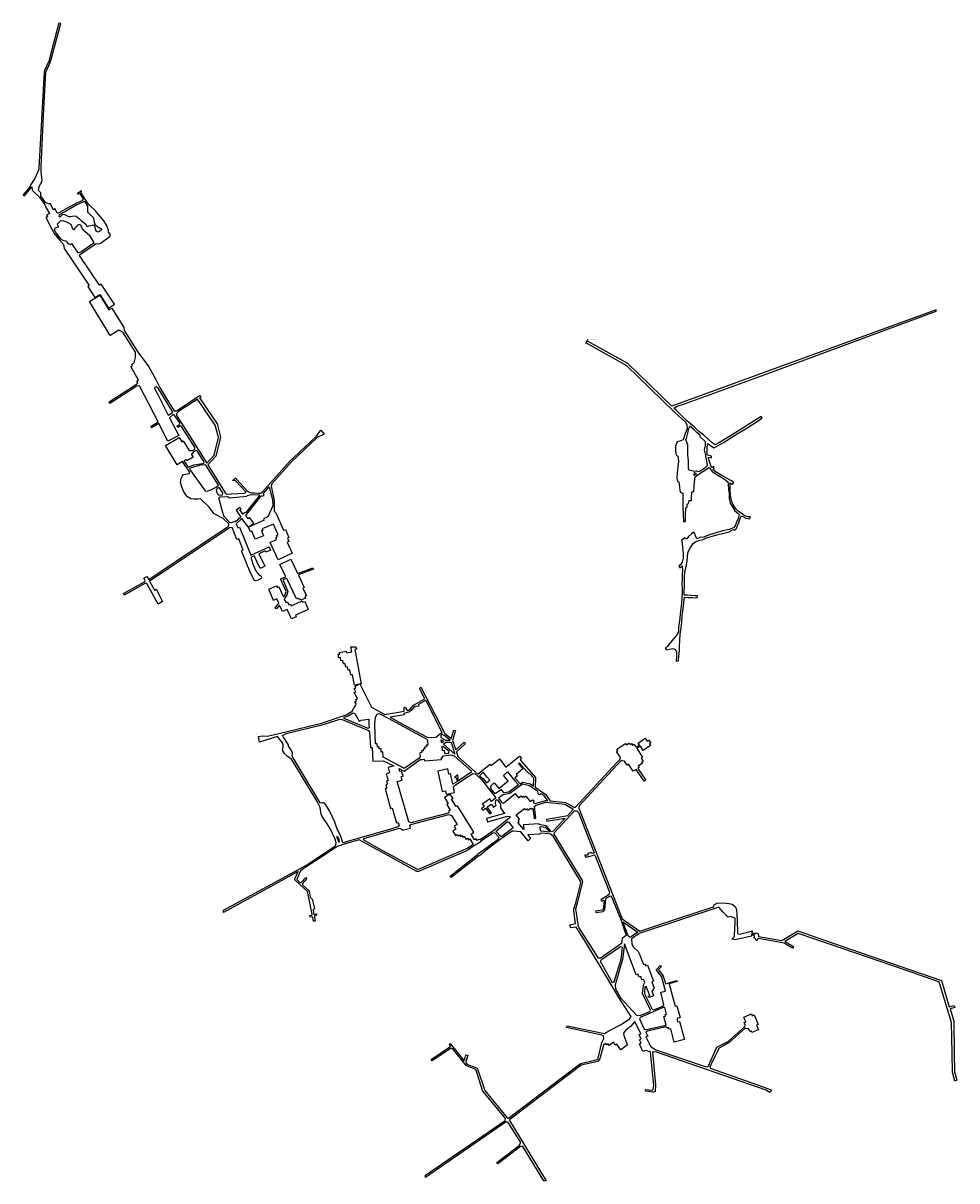
# Model space of a CAD drawing. Extents: x -1517 to 1724, y -1916 to 2100.
import ezdxf

# ---------------------------------------------------------------- set-up
doc = ezdxf.new("R2010")
doc.units = 0

msp = doc.modelspace()

# ---------------------------------------------------------------- linework, layer by layer
at = {"layer": 'T01SSILL', "color": 3}
for points in [[(-1220.589, 1382.64, 5137), (-1224.085, 1390.131, 5137), (-1226.355, 1397.91, 5137), (-1236.366, 1414.324, 5137), (-1267.081, 1449.745, 5137), (-1285.37, 1466.78, 5137), (-1289.039, 1469.87, 5137), (-1293.229, 1476.907, 5137), (-1315.736, 1510.914, 5137), (-1313.96, 1518.601, 5137), (-1329.753, 1508.34, 5137), (-1323.866, 1508.549, 5137), (-1320.683, 1507.735, 5137), (-1309.155, 1490.209, 5137), (-1310.89, 1484.809, 5137), (-1320.645, 1480.212, 5137), (-1331.897, 1475.759, 5137), (-1342.497, 1469.562, 5137), (-1395.366, 1440.598, 5137), (-1399.054, 1440.347, 5137), (-1406.399, 1455.408, 5137), (-1411.878, 1452.482, 5137), (-1423.223, 1473.88, 5137), (-1427.056, 1472.131, 5137), (-1439.402, 1478.12, 5137), (-1455.525, 1501.003, 5137), (-1455.384, 1511.206, 5137), (-1460.75, 1515.581, 5137), (-1463.118, 1519.577, 5137), (-1462.759, 1527.762, 5137), (-1460.635, 1535.632, 5137), (-1455.872, 1543.469, 5137), (-1451.605, 1549.8, 5137), (-1450.519, 1556.857, 5137), (-1453.833, 1572.617, 5137), (-1454.465, 1586.234, 5137), (-1454.419, 1601.096, 5137), (-1453.326, 1629.17, 5137), (-1444.829, 1801.698, 5137), (-1437.966, 1929.697, 5137), (-1423.174, 1962.977, 5137), (-1420.949, 1970.234, 5137), (-1386.219, 2098.63, 5137), (-1392.576, 2099.907, 5137), (-1417.174, 2009.003, 5137), (-1427.764, 1968.071, 5137), (-1443.094, 1935.307, 5137), (-1444.424, 1931.587, 5137), (-1443.971, 1926.672, 5137), (-1445.142, 1910.907, 5137), (-1461.981, 1596.808, 5137), (-1462.709, 1593.715, 5137), (-1468.576, 1579.7, 5137), (-1476.371, 1561.074, 5137), (-1485.569, 1546.551, 5137), (-1490.196, 1540.652, 5137), (-1494.075, 1532.57, 5137), (-1516.981, 1504.751, 5137), (-1512.672, 1500.443, 5137), (-1486.943, 1532.101, 5137), (-1485.387, 1520.614, 5137), (-1479.998, 1515.097, 5137), (-1460.185, 1496.686, 5137), (-1442.357, 1472.167, 5137), (-1439.792, 1462.899, 5137), (-1425.149, 1439.282, 5137), (-1435.68, 1433.965, 5137), (-1432.839, 1428.396, 5137), (-1438.234, 1425.647, 5137), (-1416.157, 1382.661, 5137), (-1413.276, 1377.965, 5137), (-1409.554, 1369.821, 5137), (-1386.943, 1343.613, 5137), (-1377.342, 1332.244, 5137), (-1374.55, 1318.641, 5137), (-1287.757, 1189.243, 5137), (-1292.724, 1185.935, 5137), (-1267.966, 1147.947, 5137), (-1250.391, 1158.14, 5137), (-1221.215, 1111.041, 5137), (-1200.403, 1124.825, 5137), (-1246.715, 1193.914, 5137), (-1252.212, 1190.434, 5137), (-1321.679, 1294.288, 5137), (-1317.764, 1298.311, 5137), (-1264.004, 1336.026, 5137), (-1255.202, 1334.275, 5137), (-1247.417, 1337.205, 5137), (-1235.437, 1346.008, 5137), (-1224.438, 1353.584, 5137), (-1216.452, 1359.334, 5137), (-1213.837, 1366.013, 5137), (-1216.543, 1369.211, 5137), (-1220.816, 1374.715, 5137)], [(-1271.997, 1423.703, 5137), (-1289.78, 1441.804, 5137), (-1292.041, 1444.835, 5137), (-1293.016, 1449.475, 5137), (-1292.086, 1464.092, 5137), (-1293.544, 1466.612, 5137), (-1302.259, 1479.887, 5137), (-1307.268, 1479.696, 5137), (-1330.886, 1469.361, 5137), (-1362.262, 1451.48, 5137), (-1391.824, 1435.131, 5137), (-1392.872, 1430.537, 5137), (-1390.353, 1427.775, 5137), (-1384.395, 1433.086, 5137), (-1379.556, 1437.23, 5137), (-1373.913, 1436.467, 5137), (-1368.932, 1433.756, 5137), (-1358.472, 1429.662, 5137), (-1351.347, 1429.545, 5137), (-1341.179, 1431.161, 5137), (-1332.716, 1430.104, 5137), (-1321.18, 1420.757, 5137), (-1320.543, 1420.411, 5137), (-1313.778, 1412.728, 5137), (-1300.36, 1404.236, 5137), (-1296.463, 1396.002, 5137), (-1294.003, 1395.01, 5137), (-1288.609, 1396.815, 5137), (-1282.429, 1397.644, 5137), (-1273.239, 1399.945, 5137), (-1268.08, 1394.963, 5137), (-1268.283, 1391.878, 5137), (-1267.558, 1383.936, 5137), (-1263.553, 1377.994, 5137), (-1257.484, 1376.266, 5137), (-1251.116, 1378.504, 5137), (-1248.003, 1381.651, 5137), (-1244.642, 1382.768, 5137), (-1243.734, 1385.847, 5137), (-1254.193, 1389.729, 5137), (-1259.975, 1394.099, 5137), (-1265.657, 1399.88, 5137), (-1269.024, 1408.109, 5137)], [(-1407.679, 1387.015, 5137), (-1408.306, 1381.625, 5137), (-1403.27, 1372.588, 5137), (-1391.762, 1357.411, 5137), (-1386.875, 1351.549, 5137), (-1379.503, 1347.517, 5137), (-1369.12, 1345.047, 5137), (-1365.705, 1342.195, 5137), (-1363.7, 1339.533, 5137), (-1357.924, 1334.545, 5137), (-1353.005, 1332.298, 5137), (-1348.926, 1334.996, 5137), (-1327.688, 1302.982, 5137), (-1316.984, 1307.033, 5137), (-1270.237, 1339.254, 5137), (-1284.593, 1361.51, 5137), (-1303.324, 1377.544, 5137), (-1310.482, 1385.982, 5137), (-1317.044, 1399.233, 5137), (-1322.28, 1401.564, 5137), (-1327.853, 1398.899, 5137), (-1332.848, 1393.784, 5137), (-1337.837, 1388.405, 5137), (-1341.338, 1383.321, 5137), (-1344.273, 1384.931, 5137), (-1347.331, 1392.519, 5137), (-1349.882, 1401.084, 5137), (-1365.35, 1409.208, 5137), (-1376.246, 1413.116, 5137), (-1385.508, 1414.509, 5137), (-1388.737, 1413.299, 5137), (-1392.356, 1409.707, 5137), (-1394.765, 1407.107, 5137), (-1399.076, 1402.974, 5137), (-1394.578, 1393.745, 5137)], [(-1250.571, 1155.855, 5137), (-1219.355, 1105.061, 5137), (-1209.516, 1111.06, 5137), (-1167.241, 1044.034, 5137), (-1165.923, 1033.353, 5137), (-1119.909, 960.299, 5137), (-1113.558, 950.368, 5137), (-1105.091, 940.42, 5137), (-1096.45, 930.205, 5137), (-1080.246, 907.404, 5137), (-1056.908, 863.29, 5137), (-1040.937, 833.966, 5137), (-1023.998, 804.457, 5137), (-993.386, 755.255, 5137), (-985.271, 755.538, 5137), (-904.397, 808.45, 5137), (-900.477, 802.949, 5137), (-905.084, 800.432, 5137), (-843.264, 709.606, 5137), (-831.579, 663.918, 5137), (-848.023, 597.664, 5137), (-875.883, 567.484, 5137), (-815.354, 470.056, 5137), (-810.184, 466.308, 5137), (-794.485, 466.789, 5137), (-750.018, 469.844, 5137), (-743.465, 473.138, 5137), (-779.457, 511.982, 5137), (-790.819, 513.491, 5137), (-778.921, 523.087, 5137), (-775.969, 517.683, 5137), (-737.362, 475.29, 5137), (-730.601, 471.969, 5137), (-724.615, 470.859, 5137), (-713.952, 470.15, 5137), (-700.992, 469.861, 5137), (-693.059, 469.616, 5137), (-686.675, 473.706, 5137), (-590.424, 581.683, 5137), (-577.888, 593.566, 5137), (-498.687, 667.302, 5137), (-484.397, 688.341, 5137), (-471.736, 673.859, 5137), (-495.998, 662.076, 5137), (-585.518, 577.937, 5137), (-653.633, 501.548, 5137), (-656.692, 494.432, 5137), (-645.309, 444.338, 5137), (-645.725, 406.515, 5137), (-639.69, 400.819, 5137), (-612.874, 340.804, 5137), (-606.947, 343.046, 5137), (-594.488, 315.427, 5137), (-599.887, 313.093, 5137), (-594.601, 302.29, 5137), (-600.71, 299.521, 5137), (-583.23, 261.102, 5137), (-632.185, 238.687, 5137), (-659.356, 298.353, 5137), (-637.667, 308.305, 5137), (-640.527, 314.15, 5137), (-634.865, 316.305, 5137), (-637.636, 322.149, 5137), (-631.795, 324.655, 5137), (-648.663, 362.364, 5137), (-687.43, 345.505, 5137), (-685.007, 340.193, 5137), (-690.314, 338.299, 5137), (-682.614, 321.215, 5137), (-711.371, 309.648, 5137), (-722.948, 337.17, 5137), (-728.172, 334.747, 5137), (-735.259, 351.297, 5137), (-757.567, 381.91, 5137), (-777.655, 363.39, 5137), (-771.873, 348.88, 5137), (-766.121, 351.299, 5137), (-726.221, 254.402, 5137), (-663.283, 282.691, 5137), (-658.532, 271.364, 5137), (-674.993, 264.364, 5137), (-677.158, 268.879, 5137), (-698.667, 259.366, 5137), (-677.966, 216.157, 5137), (-694.523, 208.365, 5137), (-715.571, 252.105, 5137), (-725.043, 247.867, 5137), (-725.355, 242.314, 5137), (-718.399, 220.827, 5137), (-709.407, 200.205, 5137), (-702.613, 190.447, 5137), (-699.033, 186.36, 5137), (-692.184, 183.038, 5137), (-689.846, 178.08, 5137), (-690.5, 173.853, 5137), (-701.399, 167.687, 5137), (-710.588, 165.562, 5137), (-713.75, 167, 5137), (-725.2, 188.878, 5137), (-738.001, 217.646, 5137), (-745.778, 236.054, 5137), (-758.803, 269.497, 5137), (-752.875, 271.826, 5137), (-768.937, 311.027, 5137), (-774.957, 308.257, 5137), (-791.966, 350.111, 5137), (-800.347, 349.655, 5137), (-881.941, 294.985, 5137), (-1078.377, 164.596, 5137), (-1061.016, 132.879, 5137), (-1055.788, 135.832, 5137), (-1032.788, 93.397, 5137), (-1048.734, 84.717, 5137), (-1087.97, 156.478, 5137), (-1092.553, 156.694, 5137), (-1166.091, 115.975, 5137), (-1168.863, 121.643, 5137), (-1095.771, 161.836, 5137), (-1093.179, 165.87, 5137), (-1098.04, 174.818, 5137), (-1087.322, 180.457, 5137), (-1080.886, 170.084, 5137), (-994.597, 227.27, 5137), (-805.597, 354.285, 5137), (-802.742, 358.14, 5137), (-803.318, 362.995, 5137), (-823.262, 381.508, 5137), (-854.516, 397.297, 5137), (-871.242, 420.808, 5137), (-901.327, 449.549, 5137), (-911.827, 448.669, 5137), (-923.471, 448.153, 5137), (-935.005, 450.104, 5137), (-946.497, 456.905, 5137), (-952.877, 463.485, 5137), (-961.476, 478.549, 5137), (-967.512, 494.296, 5137), (-970.486, 507.284, 5137), (-968.262, 519.786, 5137), (-964.753, 527.956, 5137), (-960.644, 534.093, 5137), (-940.065, 537.971, 5137), (-939.399, 543.608, 5137), (-964.312, 579.006, 5137), (-981.955, 567.872, 5137), (-1022.554, 634.883, 5137), (-975.931, 662.961, 5137), (-966.719, 647.363, 5137), (-961.314, 650.402, 5137), (-940.618, 616.893, 5137), (-928.706, 617.848, 5137), (-921.791, 622.109, 5137), (-920.516, 626.859, 5137), (-967.664, 701.246, 5137), (-970.996, 703.391, 5137), (-979.686, 697.735, 5137), (-982.641, 702.786, 5137), (-974.042, 708.002, 5137), (-973.558, 713.024, 5137), (-992.36, 741.315, 5137), (-995.88, 742.139, 5137), (-1009.465, 731.234, 5137), (-976.932, 669.583, 5137), (-1014.669, 649.364, 5137), (-1046.494, 711.362, 5137), (-1071.313, 696.322, 5137), (-1073.203, 702.07, 5137), (-1048.827, 716.849, 5137), (-1113.44, 841.647, 5137), (-1122.976, 840.142, 5137), (-1215.639, 780.013, 5137), (-1218.939, 785.862, 5137), (-1127.08, 844.763, 5137), (-1122.556, 847.898, 5137), (-1118.819, 851.745, 5137), (-1121.848, 858.385, 5137), (-1116.886, 861.163, 5137), (-1142.835, 909.267, 5137), (-1137.083, 911.686, 5137), (-1139.949, 916.737, 5137), (-1131.182, 921.07, 5137), (-1130.347, 925.913, 5137), (-1126.7, 939.725, 5137), (-1126.893, 958.243, 5137), (-1170.639, 1028.456, 5137), (-1184.782, 1034.574, 5137), (-1215.092, 1016.76, 5137), (-1286.738, 1133.771, 5137)], [(1067.237, 892.164, 5137), (733.79, 770.959, 5137), (582.088, 919.61, 5137), (441.393, 997.273, 5137), (441.212, 1001.897, 5137), (434.382, 989.114, 5137), (436.952, 990.956, 5137), (576.739, 912.751, 5137), (742.989, 751.188, 5137), (783.272, 714.581, 5137), (786.532, 706.112, 5137), (787.105, 692.8, 5137), (780.964, 676.946, 5137), (777.686, 664.332, 5137), (773.617, 654.933, 5137), (761.794, 649.268, 5137), (752.926, 647.018, 5137), (747.018, 632.195, 5137), (746.882, 614.594, 5137), (748.943, 602.673, 5137), (755.526, 597.559, 5137), (757.187, 580.165, 5137), (755.37, 561.142, 5137), (753.086, 540.056, 5137), (751.43, 522.014, 5137), (754.186, 509.726, 5137), (758.986, 508.304, 5137), (760.657, 491.349, 5137), (761.822, 477.814, 5137), (765.364, 471.816, 5137), (772.239, 468.856, 5137), (772.779, 450.766, 5137), (772.69, 423.15, 5137), (773.624, 394.106, 5137), (774.784, 371.382, 5137), (781.656, 370.688, 5137), (782.352, 394.743, 5137), (783.05, 418.041, 5137), (787.661, 420.805, 5137), (787.287, 431.126, 5137), (792.633, 433.013, 5137), (794.964, 444.084, 5137), (802.58, 444.464, 5137), (803.118, 458.788, 5137), (804.675, 474.707, 5137), (810.678, 475.227, 5137), (811.714, 491.42, 5137), (813.319, 508.779, 5137), (814.782, 526.035, 5137), (826.255, 534.149, 5137), (842.46, 545.007, 5137), (864.247, 558.028, 5137), (873.957, 544.026, 5137), (893.875, 531.613, 5137), (907.773, 523.528, 5137), (921.865, 514.72, 5137), (928.367, 509.115, 5137), (929.749, 500.705, 5137), (930.869, 483.463, 5137), (933.342, 468.704, 5137), (933.759, 450.635, 5137), (936.501, 434.447, 5137), (945.836, 419.311, 5137), (953.255, 408.205, 5137), (963.364, 400.432, 5137), (968.57, 394.978, 5137), (964.159, 381.985, 5137), (958.494, 368.632, 5137), (954.083, 356.394, 5137), (947.826, 348.993, 5137), (933.552, 343.733, 5137), (911.437, 338.256, 5137), (891.527, 333.171, 5137), (879.598, 329.16, 5137), (862.058, 323.18, 5137), (844.885, 317.139, 5137), (831.596, 315.178, 5137), (821.628, 310.844, 5137), (816.945, 321.75, 5137), (813.541, 330.872, 5137), (810.667, 334.43, 5137), (802.223, 328.271, 5137), (792.1, 319.179, 5137), (785.885, 311.267, 5137), (782.342, 311.537, 5137), (780.316, 314.515, 5137), (767.658, 306.848, 5137), (770.055, 295.816, 5137), (771.286, 278.87, 5137), (773.571, 261.058, 5137), (773.455, 244.335, 5137), (770.496, 230.222, 5137), (763.865, 220.931, 5137), (759.184, 217.36, 5137), (762.319, 210.423, 5137), (770.568, 217.307, 5137), (771.072, 201.677, 5137), (770.065, 186.801, 5137), (770.629, 172.294, 5137), (768.972, 155.007, 5137), (770.356, 138.603, 5137), (770.052, 124.555, 5137), (768.837, 104.992, 5137), (767.928, 86.511, 5137), (765.351, 69.754, 5137), (763.648, 49.516, 5137), (761.021, 25.592, 5137), (757.54, 6.025, 5137), (756.946, -11.689, 5137), (749.515, -25.442, 5137), (734.188, -42.802, 5137), (724.376, -55.345, 5137), (717.743, -63.88, 5137), (711.428, -66.677, 5137), (716.208, -73.949, 5137), (725.963, -71.279, 5137), (738.048, -68.993, 5137), (746.721, -72.501, 5137), (751.127, -82.418, 5137), (750.975, -95.925, 5137), (749.266, -113.141, 5137), (758.065, -111.697, 5137), (758.936, -94.973, 5137), (761.012, -77.818, 5137), (760.773, -62.106, 5137), (761.589, -42.289, 5137), (763.84, -20.254, 5137), (766.491, 1.527, 5137), (768.695, 21.367, 5137), (770.66, 43.953, 5137), (773.808, 67.603, 5137), (775.845, 89.485, 5137), (778.184, 108.233, 5137), (791.508, 107.733, 5137), (805.801, 107.389, 5137), (821.953, 106.863, 5137), (822.913, 113.062, 5137), (815.807, 113.479, 5137), (800.808, 114.507, 5137), (787.382, 115.149, 5137), (776.906, 115.745, 5137), (776.784, 127.975, 5137), (778.543, 145.875, 5137), (778.547, 162.302, 5137), (778.5, 178.8, 5137), (779.087, 195.319, 5137), (783.619, 214.775, 5137), (788.03, 233.496, 5137), (789.126, 250.813, 5137), (790.531, 266.19, 5137), (799.348, 281.477, 5137), (808.658, 294.417, 5137), (817.63, 302.252, 5137), (831.589, 306.746, 5137), (843.256, 308.408, 5137), (854.997, 314.338, 5137), (871.202, 318.713, 5137), (890.672, 324.563, 5137), (914.584, 330.247, 5137), (933.565, 335.423, 5137), (948.132, 342.837, 5137), (953.353, 340.528, 5137), (959.346, 346.336, 5137), (961.387, 353.741, 5137), (966.897, 368.064, 5137), (971.663, 382.068, 5137), (974.723, 390.312, 5137), (983.437, 387.049, 5137), (990.917, 382.793, 5137), (1003.508, 380.904, 5137), (1007.203, 387.658, 5137), (998.556, 387.512, 5137), (987.228, 390.955, 5137), (974.749, 399.623, 5137), (964.588, 407.468, 5137), (956.49, 415.602, 5137), (946.831, 428.777, 5137), (941.784, 443.96, 5137), (938.326, 461.147, 5137), (936.855, 480.839, 5137), (936.34, 496.785, 5137), (937.215, 504.76, 5137), (941.151, 501.53, 5137), (945.297, 500.719, 5137), (949.638, 506.423, 5137), (941.093, 512.617, 5137), (924.498, 521.901, 5137), (907.802, 530.573, 5137), (895.805, 537.966, 5137), (884.227, 544.471, 5137), (877.203, 551.106, 5137), (881.075, 555.502, 5137), (880.025, 561.34, 5137), (875.547, 558.995, 5137), (872.311, 558.837, 5137), (869.738, 564.989, 5137), (865.688, 575.917, 5137), (861.215, 589.998, 5137), (861.636, 594.838, 5137), (872.146, 591.782, 5137), (872.003, 598.163, 5137), (862.505, 600.108, 5137), (857.172, 602.876, 5137), (856.62, 615.555, 5137), (856.801, 630.379, 5137), (859.703, 641.859, 5137), (864.702, 637.447, 5137), (879.726, 627.037, 5137), (889.735, 630.861, 5137), (913.826, 645.641, 5137), (955.806, 671.946, 5137), (997.746, 697.25, 5137), (1037.082, 723.173, 5137), (1047.688, 730.234, 5137), (1044.751, 734.936, 5137), (1019.15, 719.398, 5137), (975.019, 691.874, 5137), (932.121, 665.344, 5137), (899.911, 645.609, 5137), (884.56, 636.876, 5137), (873.962, 643.975, 5137), (859.013, 657.897, 5137), (844.895, 670.36, 5137), (827.291, 684.973, 5137), (811.873, 699.098, 5137), (786.458, 720.538, 5137), (768.297, 739.396, 5137), (750.832, 756.377, 5137), (741.723, 764.111, 5137), (752.646, 771.183, 5137), (778.36, 779.78, 5137), (1071.034, 885.81, 5137), (1651.929, 1101.183, 5137), (1651.815, 1105.891, 5137)], [(-1013.887, 739.914, 5137), (-1000.06, 748.171, 5137), (-998.009, 750.798, 5137), (-1001.137, 756.204, 5137), (-1048.792, 833.152, 5137), (-1055.095, 838.497, 5137), (-1062.801, 834.42, 5137), (-1050.99, 813.508, 5137)], [(-879.357, 573.598, 5137), (-854.343, 600.981, 5137), (-838.645, 662.568, 5137), (-850.091, 705.256, 5137), (-912.092, 795.555, 5137), (-977.89, 752.564, 5137), (-983.049, 747.318, 5137), (-985.234, 739.402, 5137), (-956.778, 695.773, 5137)], [(796.35, 701.911, 5137), (791.459, 689.438, 5137), (789.263, 677.275, 5137), (786.92, 668.032, 5137), (783.697, 659.564, 5137), (781.665, 653.353, 5137), (785.666, 647.469, 5137), (788.561, 637.55, 5137), (788.779, 622.471, 5137), (788.751, 601.705, 5137), (790.568, 582.586, 5137), (790.651, 568.6, 5137), (790.844, 556.42, 5137), (792.813, 550.808, 5137), (803.865, 547.6, 5137), (813.403, 545.9, 5137), (819.976, 546.829, 5137), (825.146, 544.591, 5137), (830.84, 546.295, 5137), (842.019, 553.01, 5137), (852.676, 560, 5137), (858.242, 565.502, 5137), (856.831, 573.35, 5137), (853.349, 592.681, 5137), (850.724, 606.143, 5137), (847.977, 619.625, 5137), (850.679, 634.852, 5137), (851.505, 647.87, 5137), (845.687, 653.424, 5137), (832.714, 664.44, 5137), (832.173, 671.075, 5137), (821.941, 678.869, 5137), (811.328, 688.551, 5137)], [(-948.598, 581.074, 5137), (-951.548, 586.655, 5137), (-959.177, 581.342, 5137), (-944.106, 560.138, 5137), (-938.979, 561.592, 5137), (-925, 567.115, 5137), (-894.274, 571.875, 5137), (-889.5, 573.245, 5137), (-889.027, 577.032, 5137), (-913.558, 615.689, 5137), (-917.599, 617.399, 5137), (-925.313, 612.528, 5137), (-929.149, 607.359, 5137), (-933.933, 604.755, 5137), (-927.324, 594.029, 5137)], [(-882.509, 565.954, 5137), (-888.493, 567.328, 5137), (-901.025, 566.026, 5137), (-921.788, 561.268, 5137), (-934.165, 557.495, 5137), (-938.944, 555.508, 5137), (-940.198, 553.226, 5137), (-885.658, 477.1, 5137), (-878.525, 475.981, 5137), (-865.075, 481.419, 5137), (-846.654, 490.783, 5137), (-839.549, 496.718, 5137)], [(819.797, 537.732, 5137), (814.137, 540.051, 5137), (810.486, 537.758, 5137), (810.931, 533.971, 5137), (811.293, 531.205, 5137), (813.914, 532.976, 5137)], [(-835.75, 487.338, 5137), (-838.922, 487.63, 5137), (-843.887, 484.499, 5137), (-846.913, 481.174, 5137), (-846.097, 473.584, 5137), (-842.981, 466.856, 5137), (-840.095, 464.097, 5137), (-829.794, 462.333, 5137), (-825.29, 463.176, 5137), (-823.816, 470.394, 5137)], [(-662.8, 491.663, 5137), (-651.9, 446.952, 5137), (-650.944, 424.988, 5137), (-668.111, 387.309, 5137), (-682.541, 380.644, 5137), (-680.031, 375.156, 5137), (-735.345, 351.562, 5137), (-716.882, 365.775, 5137), (-731, 384.943, 5137), (-736.149, 380.931, 5137), (-744.077, 392.022, 5137), (-690.759, 460.25, 5137), (-688.286, 460.669, 5137), (-685.395, 458.528, 5137), (-680.676, 463.778, 5137), (-683.825, 466.715, 5137), (-675.804, 476.61, 5137)], [(-697.869, 463.927, 5137), (-698.251, 460.579, 5137), (-743.984, 402.867, 5137), (-749.285, 401.678, 5137), (-754.617, 396.786, 5137), (-765.425, 411.34, 5137), (-760.283, 414.558, 5137), (-764.559, 419.798, 5137), (-778.135, 409.951, 5137), (-761.584, 386.442, 5137), (-780.334, 369.674, 5137), (-781.377, 371.447, 5137), (-794.826, 366.096, 5137), (-799.136, 367.368, 5137), (-804.208, 372.173, 5137), (-817.926, 386.752, 5137), (-820.801, 390.745, 5137), (-824.142, 402.06, 5137), (-838.084, 451.912, 5137), (-833.547, 456.546, 5137), (-806.821, 457.549, 5137), (-800.507, 453.615, 5137), (-740.593, 458.564, 5137), (-739.07, 461.285, 5137), (-725.724, 464.961, 5137)], [(-588.349, 240.16, 5137), (-564.602, 192.34, 5137), (-561.693, 192.227, 5137), (-511.273, 210.749, 5137), (-509.113, 205.616, 5137), (-559.002, 187.354, 5137), (-561.495, 184.554, 5137), (-541.403, 142.321, 5137), (-546.627, 139.809, 5137), (-533.717, 113.421, 5137), (-539.386, 110.472, 5137), (-536.874, 105.248, 5137), (-552.721, 97.89, 5137), (-554.971, 102.847, 5137), (-560.99, 100.166, 5137), (-563.15, 105.21, 5137), (-568.638, 102.789, 5137), (-602.325, 173.797, 5137), (-614.347, 170.285, 5137), (-614.639, 167.114, 5137), (-597.953, 128.701, 5137), (-603.555, 113.054, 5137), (-610.605, 103.328, 5137), (-604.812, 90.051, 5137), (-599.236, 92.472, 5137), (-595.007, 81.854, 5137), (-588.9, 84.535, 5137), (-586.833, 78.874, 5137), (-548.063, 96.086, 5137), (-545.727, 90.952, 5137), (-539.8, 93.193, 5137), (-527.517, 65.664, 5137), (-571.951, 45.944, 5137), (-569.707, 40.281, 5137), (-585.992, 33.28, 5137), (-600.697, 66.296, 5137), (-617.247, 59.209, 5137), (-627.107, 81.426, 5137), (-637.895, 67.676, 5137), (-641.927, 70.444, 5137), (-629.257, 87.705, 5137), (-636.622, 102.759, 5137), (-648.395, 97.482, 5137), (-664.814, 136.157, 5137), (-637.198, 148.351, 5137), (-634.339, 142.506, 5137), (-629.027, 144.929, 5137), (-613.638, 109.526, 5137), (-609.01, 114.512, 5137), (-604.307, 128.139, 5137), (-622.989, 170.272, 5137), (-621.991, 173.526, 5137), (-604.924, 179.11, 5137), (-626.248, 221.618, 5137)], [(297.817, -1916.213, 5137), (289.548, -1916.129, 5137), (217.539, -1797.318, 5137), (209.71, -1797.322, 5137), (130.567, -1857.525, 5137), (126.519, -1852.513, 5137), (204.343, -1793.629, 5137), (209.968, -1782.983, 5137), (166.834, -1713.245, 5137), (159.18, -1711.929, 5137), (-121.084, -1904.346, 5137), (-120.647, -1896.429, 5137), (156.275, -1707.444, 5137), (157.064, -1699.702, 5137), (79.436, -1606.316, 5137), (77.676, -1603.062, 5137), (54.949, -1532.171, 5137), (53.716, -1529.533, 5137), (51.165, -1528.479, 5137), (20.107, -1516.089, 5137), (-27.156, -1457.524, 5137), (-34.106, -1456.912, 5137), (-97.423, -1500.043, 5137), (-100.856, -1494.854, 5137), (-35.78, -1451.194, 5137), (-34.374, -1447.851, 5137), (-38.158, -1443.103, 5137), (-34.553, -1440.286, 5137), (12.095, -1498.499, 5137), (14.294, -1498.058, 5137), (19.563, -1478.88, 5137), (26.074, -1481.252, 5137), (19.837, -1501.927, 5137), (20.192, -1507.468, 5137), (22.48, -1510.986, 5137), (54.593, -1523.287, 5137), (58.201, -1525.397, 5137), (60.225, -1528.123, 5137), (84.977, -1603.235, 5137), (162.428, -1697.237, 5137), (167.179, -1698.73, 5137), (413.227, -1512.134, 5137), (418.767, -1508.876, 5137), (465.56, -1497.948, 5137), (473.564, -1495.745, 5137), (477.697, -1492.841, 5137), (478.664, -1490.201, 5137), (491.483, -1436.448, 5137), (497.986, -1421.843, 5137), (497.279, -1413.135, 5137), (490.944, -1410.762, 5137), (368.924, -1384.514, 5137), (370.592, -1378.971, 5137), (500.882, -1405.128, 5137), (516.096, -1395.269, 5137), (558.134, -1374.139, 5137), (587.946, -1354.157, 5137), (593.749, -1346.59, 5137), (568.574, -1309.391, 5137), (550.352, -1280.634, 5137), (520.157, -1229.539, 5137), (431.07, -1080.915, 5137), (402.901, -1035.801, 5137), (383.286, -1038.976, 5137), (380.114, -1028.246, 5137), (399.905, -1024.015, 5137), (394.431, -979.418, 5137), (394.252, -972.117, 5137), (400.725, -951.297, 5137), (418.779, -882.16, 5137), (417.844, -876.179, 5137), (322.714, -720.145, 5137), (313.667, -713.267, 5137), (284.741, -709.563, 5137), (278.15, -711.384, 5137), (275.615, -713.521, 5137), (234.232, -715.742, 5137), (244.395, -729.129, 5137), (235.392, -736.962, 5137), (210.263, -704.947, 5137), (184.793, -703.59, 5137), (180.472, -703.1, 5137), (138.806, -732.632, 5137), (83.765, -773.56, 5137), (82.2, -775.865, 5137), (67.073, -788.333, 5137), (64.086, -789.241, 5137), (-31.787, -864.274, 5137), (-35.265, -859.549, 5137), (59.814, -784.434, 5137), (61.293, -782.307, 5137), (76.69, -770.453, 5137), (79.94, -769.366, 5137), (132.005, -730.579, 5137), (135.658, -725.349, 5137), (120.009, -709.193, 5137), (113.237, -710.487, 5137), (80.225, -732.454, 5137), (71.728, -737.816, 5137), (69.473, -741.712, 5137), (45.461, -755.67, 5137), (25.935, -768.794, 5137), (19.446, -772.024, 5137), (-144.912, -842.74, 5137), (-150.459, -843.054, 5137), (-238.102, -794.775, 5137), (-350.879, -733.597, 5137), (-402.807, -748.422, 5137), (-426.956, -756.831, 5137), (-459.354, -778.528, 5137), (-548.516, -835.707, 5137), (-553.591, -839.541, 5137), (-555.67, -843.523, 5137), (-567.584, -870.41, 5137), (-556.481, -880.705, 5137), (-551.812, -880.663, 5137), (-535.928, -864.223, 5137), (-532.373, -867.627, 5137), (-547.281, -884.939, 5137), (-547.677, -889.875, 5137), (-526.548, -908.096, 5137), (-524.226, -911.687, 5137), (-520.606, -932.18, 5137), (-513.412, -938.722, 5137), (-505.809, -971.159, 5137), (-510.519, -976.398, 5137), (-507.738, -991.701, 5137), (-498.597, -989.505, 5137), (-498.636, -994.967, 5137), (-504.875, -996.608, 5137), (-506.255, -999.88, 5137), (-503.474, -1015.359, 5137), (-509.375, -1015.412, 5137), (-511.519, -1002.306, 5137), (-514.446, -1000.042, 5137), (-521.131, -1001.159, 5137), (-522.152, -995.354, 5137), (-515.469, -994.061, 5137), (-513.999, -990.964, 5137), (-530.381, -912.887, 5137), (-571.867, -874.148, 5137), (-574.18, -871.614, 5137), (-573.948, -868.089, 5137), (-561.926, -843.315, 5137), (-821.489, -984.83, 5137), (-821.996, -977.435, 5137), (-561.902, -836.18, 5137), (-529.553, -818.8, 5137), (-435.424, -755.586, 5137), (-432.891, -753.097, 5137), (-430.587, -744.884, 5137), (-432.35, -734.945, 5137), (-437.653, -723.189, 5137), (-444.832, -708.542, 5137), (-450.668, -696.262, 5137), (-463.811, -674.71, 5137), (-463.903, -674.27, 5137), (-478.811, -652.382, 5137), (-482.501, -643.606, 5137), (-486.32, -620.561, 5137), (-490.279, -611.259, 5137), (-496.635, -600.04, 5137), (-582.838, -457.14, 5137), (-586.932, -452.42, 5137), (-593.316, -447.808, 5137), (-599.427, -444.163, 5137), (-610.444, -433.691, 5137), (-616.535, -422.471, 5137), (-614.783, -411.62, 5137), (-614.493, -404.658, 5137), (-616.851, -397.103, 5137), (-626.125, -384.59, 5137), (-633.701, -374.792, 5137), (-696.862, -394.299, 5137), (-700.116, -375.301, 5137), (-687.278, -372.719, 5137), (-669.032, -373.964, 5137), (-605.307, -358.328, 5137), (-481.016, -328.494, 5137), (-395.823, -300.156, 5137), (-374.626, -286.752, 5137), (-367.606, -273.916, 5137), (-362.653, -266.296, 5137), (-361.372, -261.792, 5137), (-365.759, -253.991, 5137), (-359.705, -251.294, 5137), (-362.484, -245.857, 5137), (-357.136, -243.079, 5137), (-367.805, -222.385, 5137), (-362.193, -219.516, 5137), (-368.194, -208.47, 5137), (-362.582, -205.601, 5137), (-365.093, -200.602, 5137), (-350.22, -193.081, 5137), (-366.894, -196.214, 5137), (-373.824, -160.248, 5137), (-380.069, -161.361, 5137), (-383.75, -143.776, 5137), (-389.378, -144.883, 5137), (-391.512, -132.922, 5137), (-397.225, -134.295, 5137), (-399.36, -122.246, 5137), (-405.167, -123.003, 5137), (-407.385, -111.395, 5137), (-413.895, -112.422, 5137), (-415.849, -100.812, 5137), (-421.83, -101.835, 5137), (-423.877, -89.697, 5137), (-418.247, -88.853, 5137), (-418.918, -82.781, 5137), (-395.788, -78.521, 5137), (-394.416, -84.235, 5137), (-376.741, -80.728, 5137), (-379.98, -63.404, 5137), (-362.18, -64.037, 5137), (-360.439, -71.509, 5137), (-366.065, -72.792, 5137), (-343.592, -191.6, 5137), (-348.428, -192.613, 5137), (-308.154, -272.941, 5137), (-261.592, -298.157, 5137), (-194.394, -286.63, 5137), (-194.509, -273.858, 5137), (-190.46, -273.558, 5137), (-187.938, -279.701, 5137), (-184.376, -283.986, 5137), (-179.797, -283.768, 5137), (-172.095, -278.238, 5137), (-162.424, -266.347, 5137), (-122.988, -243.529, 5137), (-141.366, -208.018, 5137), (-136.382, -203.833, 5137), (-53.804, -364.913, 5137), (-31.455, -381.625, 5137), (-22.284, -353.266, 5137), (-16.023, -354.002, 5137), (-26.636, -388.541, 5137), (-15.422, -420.857, 5137), (13.059, -394.615, 5137), (18.028, -398.622, 5137), (-13.158, -427.796, 5137), (-8.337, -444.666, 5137), (61.625, -505.525, 5137), (75.785, -493.241, 5137), (104.04, -471.229, 5137), (107.514, -475.426, 5137), (136.026, -452.619, 5137), (158.744, -481.044, 5137), (205.706, -442.919, 5137), (212.828, -451.224, 5137), (207.582, -455.587, 5137), (214.072, -462.224, 5137), (261.342, -517.208, 5137), (259.884, -550.959, 5137), (296.49, -576.001, 5137), (312.542, -597.791, 5137), (364.917, -603.31, 5137), (368.101, -604.691, 5137), (393.959, -619.786, 5137), (400.478, -619.904, 5137), (543.55, -464.549, 5137), (553.324, -454.243, 5137), (555.912, -448.141, 5137), (542.155, -426.859, 5137), (546.796, -423.822, 5137), (543.491, -418.742, 5137), (573.002, -399.186, 5137), (576.481, -404.087, 5137), (586.198, -397.305, 5137), (589.238, -402.299, 5137), (594.406, -398.993, 5137), (597.45, -404.427, 5137), (603.064, -401.734, 5137), (608.332, -409.615, 5137), (611.334, -410.469, 5137), (621.663, -403.153, 5137), (617.827, -397.726, 5137), (642.342, -381.033, 5137), (648.77, -390.577, 5137), (654.201, -387.18, 5137), (661.511, -396.805, 5137), (656.345, -400.287, 5137), (659.829, -405.717, 5137), (635.317, -422.762, 5137), (625.317, -407.789, 5137), (615.508, -414.219, 5137), (613.418, -416.881, 5137), (632.979, -446.832, 5137), (627.897, -449.873, 5137), (634.86, -460.117, 5137), (629.512, -462.984, 5137), (632.375, -467.803, 5137), (617.311, -477.54, 5137), (620.616, -482.708, 5137), (616.857, -485.913, 5137), (643.563, -526.723, 5137), (638.393, -529.764, 5137), (611.074, -489.312, 5137), (600.382, -495.486, 5137), (584.389, -470.436, 5137), (579.75, -473.737, 5137), (570.47, -460.519, 5137), (562.173, -458.656, 5137), (558.379, -458.073, 5137), (412.332, -615.569, 5137), (411.612, -623.68, 5137), (561.737, -1007.796, 5137), (623.351, -1050.13, 5137), (751.323, -1007.674, 5137), (879.383, -965.746, 5137), (881.491, -958.18, 5137), (892.133, -953.425, 5137), (914.124, -951.744, 5137), (932.686, -954.023, 5137), (944.298, -956.921, 5137), (954.506, -964.658, 5137), (958.997, -974.508, 5137), (960.501, -995.971, 5137), (961.036, -1010.397, 5137), (962.552, -1058.074, 5137), (967.655, -1060.623, 5137), (974.164, -1058.773, 5137), (1014.712, -1049.079, 5137), (1011.019, -1053.567, 5137), (1022.898, -1060.071, 5137), (1024.743, -1055.936, 5137), (1033.717, -1058.395, 5137), (1034.953, -1068.51, 5137), (1115.311, -1082.65, 5137), (1121.71, -1078.435, 5132), (1171.073, -1049.351, 5133), (1264.23, -1081.24, 5133), (1421.222, -1135.443, 5132), (1669.698, -1221.623, 5132), (1696.875, -1312.625, 5132), (1714.389, -1307.507, 5132), (1716.067, -1314.989, 5132), (1699.785, -1319.666, 5132), (1713.636, -1362.79, 5132), (1714.681, -1472.208, 5132), (1715.784, -1538.58, 5132), (1723.551, -1567.272, 5132), (1716.247, -1570.446, 5132), (1708.127, -1539.73, 5132), (1707.023, -1473.27, 5132), (1705.364, -1366.669, 5132), (1664.954, -1234.127, 5132), (1662.837, -1229.023, 5132), (1661.163, -1226.119, 5132), (1544.849, -1185.884, 5132), (1281.757, -1095.312, 5133), (1172.576, -1058.505, 5133), (1126.981, -1085.477, 5133), (1156.889, -1103.819, 5137), (1152.845, -1109.099, 5137), (1124.776, -1091.166, 5137), (1035.219, -1075.02, 5137), (1031.086, -1078.012, 5137), (1029.065, -1083.203, 5137), (1019.649, -1072.915, 5137), (1021.142, -1067.637, 5137), (1010.319, -1060.78, 5137), (1010.498, -1067.465, 5137), (954.557, -1080.157, 5137), (942.68, -1077.875, 5137), (948.219, -1071.803, 5137), (951.297, -1068.547, 5137), (951.823, -1064.237, 5137), (953.826, -1019.285, 5137), (954.612, -1004.946, 5137), (937.368, -999.236, 5137), (928.484, -1001.175, 5137), (923.556, -995.811, 5137), (912.73, -983.853, 5137), (897.241, -966.53, 5137), (621.067, -1057.697, 5137), (593.894, -1076.709, 5137), (595.661, -1094.302, 5137), (599.976, -1104.768, 5137), (617.224, -1120.066, 5137), (620.746, -1127.014, 5137), (635.629, -1166.24, 5137), (641.17, -1164.039, 5137), (643.636, -1169.844, 5137), (649.44, -1167.554, 5137), (670.753, -1223.227, 5137), (664.86, -1225.253, 5137), (673.49, -1247.681, 5137), (668.037, -1249.794, 5137), (670.239, -1255.071, 5137), (664.61, -1256.921, 5137), (671.127, -1274.247, 5137), (654.592, -1280.588, 5137), (652.391, -1275.487, 5137), (657.668, -1273.462, 5137), (645.251, -1241.623, 5137), (641.205, -1243.648, 5137), (639.014, -1262.65, 5137), (640.249, -1269.423, 5137), (665.782, -1321.136, 5137), (672.204, -1322.804, 5137), (702.546, -1309.684, 5137), (706.943, -1305.548, 5137), (695.664, -1262.097, 5137), (712.816, -1257.691, 5137), (703.388, -1223.213, 5137), (699.071, -1208.172, 5137), (680.94, -1184.781, 5137), (681.379, -1182.934, 5137), (694.04, -1169.733, 5137), (698, -1173.074, 5137), (688.768, -1182.051, 5137), (688.505, -1185.042, 5137), (701.003, -1200.343, 5137), (704.788, -1205.795, 5137), (708.929, -1220.571, 5137), (712.189, -1232.885, 5137), (722.303, -1228.834, 5137), (751.681, -1220.904, 5137), (752.826, -1224.95, 5137), (728.286, -1231.647, 5137), (724.769, -1233.935, 5137), (746.178, -1310.456, 5137), (752.247, -1309.046, 5137), (763.261, -1349.682, 5137), (751.827, -1352.854, 5137), (755.087, -1364.904, 5137), (760.54, -1362.878, 5137), (778.249, -1425.942, 5137), (742.538, -1435.458, 5137), (730.379, -1389.281, 5137), (724.925, -1390.251, 5137), (723.34, -1384.71, 5137), (716.831, -1386.032, 5137), (716.125, -1382.866, 5137), (713.046, -1382.251, 5137), (649.981, -1396.53, 5137), (644.177, -1400.579, 5137), (650.78, -1414.211, 5137), (644.624, -1417.116, 5137), (659.768, -1449.041, 5137), (662.76, -1451.591, 5137), (679.215, -1462.228, 5137), (853.941, -1521.088, 5137), (859.922, -1519.15, 5137), (890.593, -1452.81, 5137), (929.29, -1433.001, 5137), (986.445, -1382.043, 5137), (989.258, -1376.412, 5137), (985.383, -1367.265, 5137), (991.012, -1365.24, 5137), (984.056, -1348.881, 5137), (1011.056, -1337.346, 5137), (1013.61, -1343.238, 5137), (1019.854, -1340.684, 5137), (1033.416, -1373.666, 5137), (1028.139, -1376.131, 5137), (1034.655, -1392.578, 5137), (1012.228, -1402, 5137), (1009.939, -1396.195, 5137), (1004.925, -1398.133, 5137), (1000.61, -1387.579, 5137), (994.453, -1389.253, 5137), (988.998, -1386.001, 5137), (932.986, -1436.518, 5137), (898.775, -1455.798, 5137), (866.784, -1519.323, 5137), (867.578, -1524.865, 5137), (1051.632, -1590.582, 5137), (1081.017, -1601.213, 5137), (1073.632, -1609.31, 5137), (1061.489, -1601.31, 5137), (681.241, -1469.792, 5137), (667.606, -1469.182, 5137), (677.86, -1583.094, 5137), (676.111, -1606.142, 5137), (670.746, -1608.255, 5137), (642.771, -1605.013, 5137), (643.648, -1598.767, 5137), (665.465, -1601.132, 5137), (669.863, -1599.635, 5137), (671.792, -1585.823, 5137), (660.832, -1468.657, 5137), (642.709, -1463.827, 5137), (634.002, -1467.965, 5137), (621.587, -1441.141, 5137), (627.744, -1438.499, 5137), (622.549, -1427.506, 5137), (628.178, -1425.04, 5137), (620.518, -1408.77, 5137), (626.234, -1405.865, 5137), (606.071, -1363.738, 5137), (591.037, -1381.338, 5137), (573.977, -1394.1, 5137), (566.504, -1403.692, 5137), (568.179, -1411.96, 5137), (577.692, -1439.665, 5137), (580.949, -1444.766, 5137), (557.205, -1461.49, 5137), (543.386, -1441.615, 5137), (538.021, -1445.224, 5137), (531.859, -1435.639, 5137), (516.91, -1446.113, 5137), (513.477, -1441.013, 5137), (508.552, -1444.094, 5137), (505.296, -1440.313, 5137), (496.677, -1445.242, 5137), (484.207, -1492.75, 5137), (477.613, -1501.725, 5137), (419.561, -1514.946, 5137), (171.667, -1703.214, 5137), (170.614, -1707.437, 5137)], [(-115.268, -377.181, 5137), (-109.356, -378.361, 5137), (-84.877, -377.26, 5137), (-68.521, -364.164, 5137), (-62.909, -361.383, 5137), (-118.776, -251.508, 5137), (-120.73, -249.763, 5137), (-145.183, -263.549, 5137), (-144.691, -269.27, 5137), (-155.869, -270.34, 5137), (-160.676, -274.611, 5137), (-167.919, -282.164, 5137), (-175.876, -288.754, 5137), (-195.643, -294.746, 5137), (-194.72, -299.406, 5137), (-243.356, -308.036, 5137), (-193.166, -335.069, 5137)], [(-407.082, -743.175, 5137), (-415.497, -718.409, 5137), (-421.954, -705.694, 5137), (-428.059, -692.888, 5137), (-434.117, -675.5, 5137), (-434.482, -674.094, 5137), (-443.295, -654.089, 5137), (-453.615, -632.952, 5137), (-461.212, -620.776, 5137), (-466.664, -612.104, 5137), (-470.942, -606.504, 5137), (-473.956, -604.417, 5137), (-478.534, -604.723, 5137), (-482.488, -605.815, 5137), (-486.107, -605.055, 5137), (-489.421, -598.918, 5137), (-576.607, -454.441, 5137), (-580.081, -450.156, 5137), (-582.882, -442.341, 5137), (-582.24, -435.376, 5137), (-582.643, -429.742, 5137), (-590.513, -416.599, 5137), (-596.405, -407.931, 5137), (-596.534, -403.44, 5137), (-600.471, -396.604, 5137), (-604.939, -389.509, 5137), (-610.034, -381.362, 5137), (-614.396, -376.204, 5137), (-617.167, -371.736, 5137), (-604.463, -364.046, 5137), (-475.861, -333.557, 5137), (-467.698, -330.312, 5137), (-421.758, -315.717, 5137), (-416.567, -315.054, 5137), (-410.128, -315.965, 5137), (-318.352, -353.636, 5137), (-314.507, -359.944, 5137), (-311.651, -413.124, 5137), (-305.753, -412.631, 5137), (-303.207, -460.705, 5137), (-267.195, -458.884, 5137), (-230.035, -476.873, 5137), (-250.244, -482.692, 5137), (-245.587, -500.973, 5137), (-257.188, -503.985, 5137), (-250.545, -527.533, 5137), (-255.907, -528.815, 5137), (-252.366, -540.587, 5137), (-258.606, -542.228, 5137), (-255.245, -553.474, 5137), (-260.865, -555.462, 5137), (-241.66, -624.264, 5137), (-235.686, -622.449, 5137), (-221.127, -674.203, 5137), (-214.973, -672.827, 5137), (-212.141, -684.077, 5137), (-216.333, -688.078, 5137), (-242.075, -695.709, 5137)], [(-402.673, -312.286, 5137), (-402.622, -308.234, 5137), (-389.1, -303.267, 5137), (-372.015, -292.983, 5137), (-365.395, -294.509, 5137), (-350.621, -321.068, 5137), (-343.688, -318.187, 5137), (-317.56, -314.34, 5137), (-317.034, -333.627, 5137), (-315.963, -344.981, 5137), (-319.026, -347.211, 5137), (-335.208, -340.397, 5137)], [(-296.601, -333.179, 5137), (-295.063, -318.102, 5137), (-292.975, -305.398, 5137), (-288.554, -297.431, 5137), (-281.528, -295.077, 5137), (-274.014, -298.005, 5137), (-250.377, -311.006, 5137), (-115.915, -383.705, 5137), (-114.11, -388.446, 5137), (-112.381, -404.375, 5137), (-117.924, -405.129, 5137), (-117.343, -411.026, 5137), (-123.678, -411.788, 5137), (-123.36, -417.775, 5137), (-128.465, -418.261, 5137), (-128.323, -424.25, 5137), (-134.044, -424.83, 5137), (-133.815, -430.73, 5137), (-139.974, -431.49, 5137), (-138.968, -445.488, 5137), (-142.981, -449.84, 5137), (-190.595, -484.006, 5137), (-194.46, -485.186, 5137), (-200.031, -482.77, 5137), (-267.744, -446.821, 5137), (-268.349, -428.415, 5137), (-274.512, -428.823, 5137), (-274.968, -417.287, 5137), (-281.31, -417.344, 5137), (-281.273, -411.706, 5137), (-287.53, -411.41, 5137), (-288.252, -399.613, 5137), (-294.503, -400.021, 5137)], [(-35.1, -387.648, 5137), (-56.301, -371.278, 5137), (-59.936, -368.668, 5137), (-62.677, -367.547, 5137), (-65.487, -368.541, 5137), (-67.573, -371.643, 5137), (-67.518, -377.809, 5137), (-51.667, -387.004, 5137)], [(-66.736, -386.435, 5137), (-58.058, -391.466, 5137), (-63.213, -396.181, 5137), (-65.513, -395.057, 5137)], [(-31.78, -394.489, 5137), (-18.457, -436.036, 5137), (-58.142, -401.685, 5137), (-49.752, -394.298, 5137)], [(-218.452, -530.68, 5137), (-201.055, -525.767, 5137), (-204.596, -513.995, 5137), (-198.184, -511.911, 5137), (-203.449, -494.605, 5137), (-209.334, -496.507, 5137), (-212.427, -485.524, 5137), (-194.375, -494.611, 5137), (-139.327, -454.476, 5137), (-130.875, -453.96, 5137), (-124.889, -453.553, 5137), (-124.132, -459.361, 5137), (-64.895, -453.983, 5137), (-65.305, -447.645, 5137), (-59.848, -447.067, 5137), (-60.428, -441.346, 5137), (-32.885, -438.104, 5137), (-25.201, -440.413, 5137), (-20.604, -442.222, 5137), (38.083, -493.315, 5137), (37.778, -498.603, 5137), (-5.738, -528.064, 5137), (-7.142, -518.827, 5137), (-8.562, -507.829, 5137), (-20.11, -516.742, 5137), (-14.47, -517.043, 5137), (-11.489, -525.297, 5137), (-9.417, -530.388, 5137), (-25.894, -539.697, 5137), (-33.706, -503.65, 5137), (-39.683, -505.113, 5137), (-43.191, -487.175, 5137), (-78.093, -494.976, 5137), (-63.279, -565.315, 5137), (-51.056, -562.827, 5137), (-49.016, -574.26, 5137), (-19.556, -568.622, 5137), (-23.346, -548.836, 5137), (-17.667, -543.587, 5137), (11.668, -524.032, 5137), (43.188, -502.695, 5137), (51.926, -504.555, 5137), (72.087, -522.872, 5137), (123.586, -587.773, 5137), (108.81, -600.15, 5137), (102.298, -591.047, 5137), (77.795, -609.061, 5137), (83.421, -617.644, 5137), (74.24, -625.214, 5137), (78.599, -629.932, 5137), (87.963, -623.153, 5137), (102.943, -643.191, 5137), (108.817, -640.143, 5137), (93.741, -619.048, 5137), (107.922, -609.143, 5137), (115.152, -619.649, 5137), (125.131, -612.6, 5137), (121.924, -608.665, 5137), (123.485, -596.054, 5137), (128.039, -593.106, 5137), (139.986, -609.031, 5137), (139.757, -622.775, 5137), (153.67, -641.766, 5137), (91.197, -659.505, 5137), (94.209, -671.194, 5137), (164.238, -651.273, 5137), (172.791, -652.165, 5137), (170.108, -657.474, 5137), (116.851, -700.941, 5137), (68.692, -733.262, 5137), (63.134, -732.343, 5137), (58.405, -735.381, 5137), (55.1, -730.301, 5137), (50.02, -733.606, 5137), (37.416, -713.194, 5137), (47.577, -706.761, 5137), (-9.009, -615.039, 5137), (-13.915, -617.99, 5137), (-29.913, -592.411, 5137), (-24.83, -589.547, 5137), (-34.48, -574.394, 5137), (-54.276, -586.904, 5137), (-41.671, -607.404, 5137), (-46.75, -610.709, 5137), (-34.682, -630.245, 5137), (-39.057, -633.543, 5137), (-39.72, -638.218, 5137), (-42.344, -640.356, 5137), (-171.889, -673.673, 5137), (-178.435, -670.648, 5137)], [(-54.77, -433.808, 5137), (-41.217, -432.453, 5137), (-38.187, -426.524, 5137), (-57.885, -410.668, 5137), (-64.341, -407.907, 5137), (-62.533, -422.778, 5137), (-56.191, -422.721, 5137)], [(204.765, -465.567, 5137), (201.705, -468.149, 5137), (217.294, -487.477, 5137), (194.381, -506.005, 5137), (198.391, -511.079, 5137), (188.939, -517.946, 5137), (208.512, -539.441, 5137), (216.211, -533.558, 5137), (243.484, -539.479, 5137), (254.123, -547.135, 5137), (255.463, -519.815, 5137), (241.755, -503.994, 5137), (236.624, -501.574, 5137), (232.093, -497.21, 5137)], [(79.971, -498.312, 5137), (67.309, -510.759, 5137), (78.142, -520.263, 5137), (90.702, -535.831, 5137), (102.683, -526.033, 5137), (92.447, -514.321, 5137)], [(164.268, -497.731, 5137), (184.128, -521.778, 5137), (189.74, -528.686, 5137), (202.64, -542.841, 5137), (168.158, -567.992, 5137), (151.708, -570.518, 5137), (143.233, -558.614, 5137), (121.173, -574.052, 5137), (105.221, -553.582, 5137), (107.754, -551.181, 5137), (104.542, -546.717, 5137), (117.66, -536.029, 5137), (133.687, -555, 5137), (165.868, -528.813, 5137), (150.193, -509.662, 5137)], [(144.252, -603.443, 5137), (149.734, -605.684, 5137), (190.49, -572.989, 5137), (202.164, -587.859, 5137), (211.348, -580.642, 5137), (214.383, -585.019, 5137), (219.197, -581.628, 5137), (222.939, -586.263, 5137), (228.188, -582.252, 5137), (242.36, -600.712, 5137), (251.992, -594.195, 5137), (255.557, -598.831, 5137), (253.571, -603.342, 5137), (259.862, -607.425, 5137), (295.619, -596.71, 5137), (303.727, -597.165, 5137), (291.778, -581.064, 5137), (281.052, -573.585, 5137), (275.538, -577.51, 5137), (271.198, -574.906, 5137), (269.178, -565.763, 5137), (240.455, -545.496, 5137), (216.537, -540.426, 5137), (172.425, -572.27, 5137), (148.769, -576.711, 5137), (132.664, -588.308, 5137)], [(363.652, -658.554, 5137), (322.562, -703.145, 5137), (317.117, -705.044, 5137), (300.921, -686.778, 5137), (297.552, -684.43, 5137), (273.459, -679.449, 5137), (273.352, -677.336, 5137), (219.031, -680.731, 5137), (220.153, -697.81, 5137), (200.285, -672.883, 5137), (204.836, -669.583, 5137), (200.653, -664.864, 5137), (205.465, -661.121, 5137), (194.148, -646.776, 5137), (222.493, -624.939, 5137), (226.411, -629.572, 5137), (231.482, -625.299, 5137), (234.871, -629.937, 5137), (243.968, -622.808, 5137), (247.445, -627.357, 5137), (252.432, -623.613, 5137), (255.397, -649.661, 5137), (256.54, -659.252, 5137), (262.876, -658.491, 5137), (258.008, -616.78, 5137), (264.051, -612.849, 5137), (296.557, -603.044, 5137), (362.77, -609.408, 5137), (390.488, -625.632, 5137), (390.346, -629.509, 5137), (372.033, -650.198, 5137), (367.288, -651.474, 5137), (299.645, -662.477, 5137), (300.313, -668.197, 5137)], [(470.715, -985.816, 5137), (495.78, -981.363, 5137), (498.759, -979.574, 5137), (501.459, -976.114, 5137), (504.929, -940.671, 5137), (506.912, -935.896, 5137), (520.934, -927.842, 5137), (525.738, -933.084, 5137), (558.261, -1013.571, 5137), (575.591, -1064.754, 5137), (561.786, -1075.756, 5137), (560.122, -1092.998, 5137), (486.692, -1143.259, 5137), (480.359, -1143.438, 5137), (412.314, -1038.172, 5137), (409.848, -1031.4, 5137), (409.142, -1026.122, 5137), (401.642, -972.202, 5137), (406.812, -952.3, 5137), (425.358, -879.106, 5137), (424.523, -874.357, 5137), (325.832, -714.127, 5137), (326.917, -707.51, 5137), (396.016, -633.07, 5137), (404.647, -632.904, 5137), (410.25, -638.756, 5137), (464.617, -777.802, 5137), (462.872, -779.668, 5137), (458.739, -780.41, 5137), (456.089, -779.64, 5137), (454.83, -776.745, 5137), (443.059, -780.462, 5137), (443.98, -784.947, 5137), (441.619, -786.818, 5137), (432.722, -786.898, 5137), (433.12, -791.915, 5137), (441.486, -791.664, 5137), (446.589, -791.001, 5137), (458.981, -787.807, 5137), (465.129, -785.726, 5137), (468.763, -788.159, 5137), (518.434, -914.299, 5137), (515.791, -924.101, 5137), (487.759, -941.53, 5137), (491.409, -945.814, 5137), (496.493, -943.037, 5137), (499.051, -943.455, 5137), (495.81, -974.844, 5137), (491.952, -976.905, 5137), (469.083, -980.722, 5137)], [(-332.623, -735.899, 5137), (-335.201, -733.368, 5137), (-335.063, -729.05, 5137), (-210.741, -692.873, 5137), (-206.057, -694.505, 5137), (-202.068, -697.288, 5137), (-201.339, -700.012, 5137), (-172.427, -692.265, 5137), (-174.629, -682.418, 5137), (-171.658, -679.837, 5137), (-39.391, -645.439, 5137), (-30.198, -648.968, 5137), (-10.805, -679.801, 5137), (-21.407, -686.151, 5137), (-14.973, -696.311, 5137), (-25.749, -702.927, 5137), (-16.452, -717.995, 5137), (-10.67, -714.419, 5137), (-7.985, -719.152, 5137), (-2.99, -716.2, 5137), (0.582, -721.63, 5137), (6.015, -718.498, 5137), (9.058, -723.756, 5137), (14.142, -720.979, 5137), (19.777, -730.531, 5137), (25.124, -727.487, 5137), (28.255, -732.833, 5137), (33.247, -729.617, 5137), (45.052, -749.331, 5137), (26.141, -762.274, 5137), (-140.583, -834.332, 5137), (-146.207, -835.88, 5137), (-151.943, -834.699, 5137), (-161.325, -829.762, 5137), (-270.567, -769.785, 5137)], [(184.156, -691.527, 5137), (174.973, -699.009, 5137), (144.341, -721.219, 5137), (140.377, -721.166, 5137), (125.079, -704.831, 5137), (125.404, -701.833, 5137), (163.089, -670.399, 5137), (167.496, -670.711, 5137)], [(-428.156, -721.254, 5137), (-428.468, -725.749, 5137), (-425.228, -733.472, 5137), (-422.169, -740.58, 5137), (-420.222, -741.619, 5137), (-419.008, -739.406, 5137), (-423.003, -726.229, 5137), (-424.531, -722.807, 5137)], [(281.335, -703.075, 5137), (278.668, -700.368, 5137), (277.593, -688.573, 5137), (280.394, -686.61, 5137), (295.308, -689.559, 5137), (298.327, -692.263, 5137), (309.452, -704.848, 5137), (307.176, -706.454, 5137)], [(564.223, -1017.785, 5137), (616.315, -1053.388, 5137), (590.285, -1071.873, 5137), (582.629, -1066.422, 5137)], [(561.623, -1106.104, 5137), (557.068, -1148.682, 5137), (533.351, -1227.422, 5137), (528.162, -1228.744, 5137), (487.137, -1155.046, 5137), (490.213, -1148.271, 5137), (556.256, -1103.292, 5137)], [(569.975, -1094.137, 5137), (563.313, -1148.415, 5137), (537.49, -1236.393, 5137), (539.167, -1249.939, 5137), (557.654, -1282.302, 5137), (612.219, -1341.919, 5137), (624.271, -1343.146, 5137), (658.396, -1328.616, 5137), (660.505, -1323.601, 5137), (632.77, -1266.611, 5137), (636.276, -1237.581, 5137), (640.23, -1227.639, 5137), (635.74, -1217.525, 5137), (630.726, -1219.374, 5137), (626.411, -1207.589, 5137), (620.518, -1209.966, 5137), (616.115, -1199.324, 5137), (610.574, -1201.35, 5137)], [(638.63, -1389.849, 5137), (645.932, -1391.342, 5137), (714.451, -1375.829, 5137), (706.785, -1346.012, 5137), (712.59, -1344.602, 5137), (710.74, -1338.973, 5137), (716.282, -1337.651, 5137), (710.026, -1315.135, 5137), (704.132, -1315.225, 5137), (624.626, -1349.919, 5137), (621.989, -1354.406, 5137)]]:
    msp.add_polyline3d(points, close=True, dxfattribs=at)

# ---------------------------------------------------------------- texts
for s, height, p in [('CALEDONIA WORKINGS-TRAM', 1.969, (439.502, 1001.655, 5137)), ('100', 0.2, (231.287, 630.211, 5137))]:
    msp.add_text(s, height=height, dxfattribs=at).set_placement(p)

doc.saveas('drawing.dxf')
